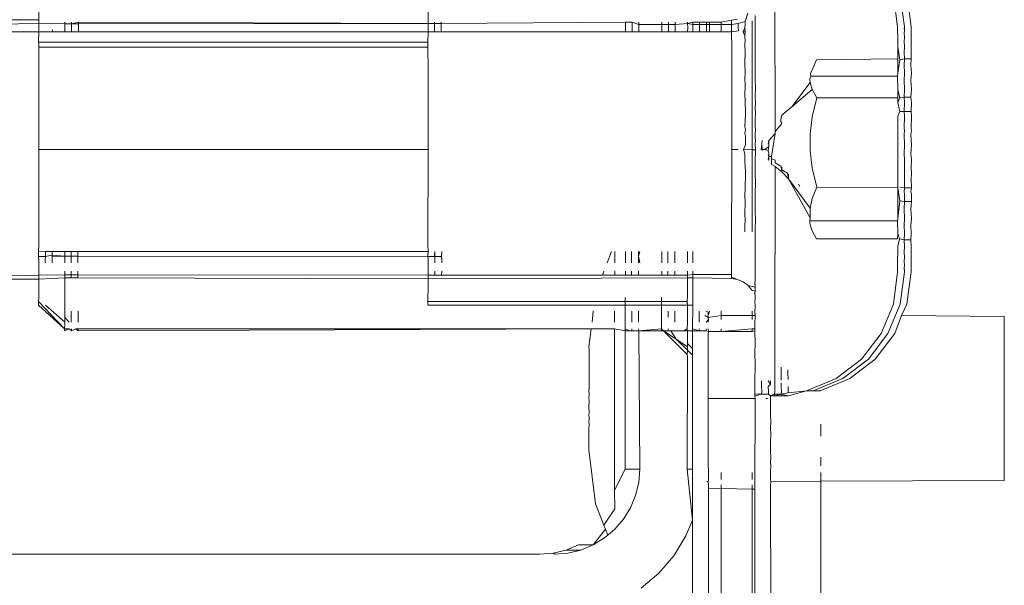
# Model space of a CAD drawing. Units: inches. Extents: x 638 to 1478, y 7 to 601.
# Drawn here: x 704 to 706, y 523 to 524 of the extents above; entities that cross this region are included whole.
import ezdxf

# ---------------------------------------------------------------- set-up
doc = ezdxf.new("R2010")
doc.units = ezdxf.units.IN
doc.header["$MEASUREMENT"] = 0
doc.layers.add('01 TFD DETAILS', color=7, linetype='Continuous', lineweight=5)

msp = doc.modelspace()

# ---------------------------------------------------------------- linework, layer by layer
at = {"layer": '01 TFD DETAILS'}
for p, q in [((705.4943, 524.0492), (705.4947, 523.7272)), ((705.7374, 523.9347), (705.729, 523.9984)), ((705.7509, 523.9347), (705.7425, 523.9984)), ((705.7643, 523.9347), (705.7559, 523.9984)), ((704.036, 523.9667), (704.0361, 523.9487)), ((704.8072, 523.9414), (704.8071, 523.9667)), ((704.0361, 523.9487), (703.8734, 523.9487)), ((704.0361, 523.9414), (704.0361, 523.9487)), ((705.3877, 523.9441), (705.4083, 523.9479)), ((705.4203, 523.9495), (705.4083, 523.9479)), ((705.4083, 523.9479), (705.4084, 523.945)), ((705.4353, 523.945), (705.441, 523.9614)), ((705.4492, 523.9463), (705.4492, 523.691)), ((705.4551, 523.9463), (705.4551, 523.9573)), ((705.4554, 523.9432), (705.4551, 523.9463)), ((703.887, 523.939), (704.0361, 523.9414)), ((704.0361, 523.9414), (704.0361, 523.9249)), ((704.0361, 523.9414), (704.0876, 523.9404)), ((704.063, 523.9289), (704.063, 523.9249)), ((704.0876, 523.9404), (704.0876, 523.9441)), ((704.0877, 523.9249), (704.0876, 523.9404)), ((704.0876, 523.9404), (704.1011, 523.9404)), ((704.1011, 523.9404), (704.1011, 523.9441)), ((704.1011, 523.9404), (704.1146, 523.9441)), ((704.1011, 523.9249), (704.1011, 523.9404)), ((704.1011, 523.9404), (704.1146, 523.9404)), ((704.1146, 523.9404), (704.1146, 523.9441)), ((704.1146, 523.9441), (704.8072, 523.9414)), ((704.1146, 523.9404), (704.8072, 523.9414)), ((704.1146, 523.9249), (704.1146, 523.9404)), ((704.8072, 523.9414), (704.8073, 523.9249)), ((704.8072, 523.9414), (704.8199, 523.9414)), ((704.8199, 523.9414), (704.82, 523.9441)), ((704.8199, 523.9249), (704.8199, 523.9414)), ((704.8199, 523.9414), (704.8334, 523.9414)), ((704.8334, 523.9414), (704.8334, 523.9441)), ((704.8334, 523.9414), (705.1981, 523.9441)), ((704.8334, 523.9249), (704.8334, 523.9414)), ((705.1981, 523.9441), (705.2115, 523.9441)), ((705.1981, 523.9249), (705.1981, 523.9441)), ((705.2115, 523.9441), (705.225, 523.9394)), ((705.2116, 523.9249), (705.2115, 523.9441)), ((705.225, 523.9394), (705.225, 523.9441)), ((705.225, 523.9249), (705.225, 523.9394)), ((705.225, 523.9394), (705.2701, 523.9393)), ((705.2701, 523.9393), (705.2701, 523.9441)), ((705.2701, 523.9249), (705.2701, 523.9393)), ((705.2701, 523.9393), (705.2835, 523.9393)), ((705.2835, 523.9393), (705.2835, 523.9441)), ((705.2835, 523.9249), (705.2835, 523.9393)), ((705.2835, 523.9393), (705.297, 523.9393)), ((705.297, 523.9393), (705.297, 523.9441)), ((705.297, 523.9393), (705.3213, 523.9414)), ((705.297, 523.9249), (705.297, 523.9393)), ((705.3215, 523.9441), (705.3213, 523.9414)), ((705.3213, 523.9414), (705.3317, 523.9441)), ((705.3213, 523.9414), (705.3216, 523.9336)), ((705.3213, 523.9414), (705.3317, 523.9393)), ((705.3215, 523.9249), (705.3216, 523.9336)), ((705.3317, 523.9393), (705.3317, 523.9441)), ((705.3317, 523.9441), (705.3452, 523.9441)), ((705.3318, 523.9249), (705.3317, 523.9393)), ((705.3317, 523.9393), (705.3452, 523.9392)), ((705.3452, 523.9392), (705.3452, 523.9441)), ((705.3452, 523.9441), (705.3587, 523.9441)), ((705.3452, 523.9249), (705.3452, 523.9392)), ((705.3452, 523.9392), (705.3587, 523.9392)), ((705.3587, 523.9392), (705.3587, 523.9441)), ((705.3587, 523.9441), (705.3645, 523.9441)), ((705.3587, 523.9249), (705.3587, 523.9392)), ((705.3587, 523.9392), (705.3645, 523.9392)), ((705.3645, 523.9392), (705.3645, 523.9441)), ((705.3645, 523.9441), (705.3877, 523.9441)), ((705.3645, 523.9249), (705.3645, 523.9392)), ((705.3645, 523.9392), (705.3877, 523.9392)), ((705.3877, 523.9392), (705.3877, 523.9441)), ((705.3877, 523.9249), (705.3877, 523.9392)), ((705.3877, 523.9392), (705.4082, 523.9392)), ((705.4082, 523.9392), (705.4084, 523.945)), ((705.4082, 523.9392), (705.4219, 523.9415)), ((705.4086, 523.9249), (705.4082, 523.9392)), ((705.422, 523.9268), (705.4086, 523.9249)), ((705.4216, 523.9333), (705.4219, 523.9415)), ((705.422, 523.9268), (705.4216, 523.9333)), ((705.4219, 523.9415), (705.4353, 523.945)), ((705.4351, 523.9333), (705.4317, 523.9249)), ((705.4351, 523.9333), (705.4354, 523.939)), ((705.4351, 523.9333), (705.4355, 523.9249)), ((705.4354, 523.939), (705.4353, 523.945)), ((705.455, 523.9243), (705.4555, 523.9288)), ((705.4555, 523.9288), (705.4554, 523.9432)), ((705.7374, 523.9347), (705.7373, 523.932)), ((705.7373, 523.932), (705.7375, 523.9271)), ((705.7375, 523.9271), (705.7374, 523.9347)), ((705.7376, 523.9137), (705.7375, 523.9271)), ((705.7506, 523.9217), (705.751, 523.9271)), ((705.7509, 523.9347), (705.7507, 523.932)), ((705.7507, 523.932), (705.751, 523.9271)), ((705.751, 523.9271), (705.7509, 523.9347)), ((705.7641, 523.9217), (705.7644, 523.9271)), ((705.7643, 523.9347), (705.7642, 523.932)), ((705.7642, 523.932), (705.7644, 523.9271)), ((705.7644, 523.9271), (705.7643, 523.9347)), ((704.0361, 523.9249), (703.8867, 523.9249)), ((704.0357, 523.9044), (704.0361, 523.9249)), ((704.063, 523.9249), (704.0361, 523.9249)), ((704.0877, 523.9249), (704.063, 523.9249)), ((704.1011, 523.9249), (704.0877, 523.9249)), ((704.1146, 523.9249), (704.1011, 523.9249)), ((704.8073, 523.9249), (704.1146, 523.9249)), ((704.8073, 523.9249), (704.8069, 523.9044)), ((704.8199, 523.9249), (704.8073, 523.9249)), ((704.8334, 523.9249), (704.8199, 523.9249)), ((705.1981, 523.9249), (704.8334, 523.9249)), ((705.2116, 523.9249), (705.1981, 523.9249)), ((705.225, 523.9249), (705.2116, 523.9249)), ((705.2701, 523.9249), (705.225, 523.9249)), ((705.2835, 523.9249), (705.2701, 523.9249)), ((705.297, 523.9249), (705.2835, 523.9249)), ((705.3215, 523.9249), (705.297, 523.9249)), ((705.3318, 523.9249), (705.3215, 523.9249)), ((705.3452, 523.9249), (705.3318, 523.9249)), ((705.3587, 523.9249), (705.3452, 523.9249)), ((705.3645, 523.9249), (705.3587, 523.9249)), ((705.3877, 523.9249), (705.3645, 523.9249)), ((705.4086, 523.9249), (705.3877, 523.9249)), ((705.4086, 523.9249), (705.4087, 523.8924)), ((705.4355, 523.9249), (705.4317, 523.9249)), ((705.4317, 523.9249), (705.435, 523.9166)), ((705.435, 523.9166), (705.4355, 523.9249)), ((705.4355, 523.905), (705.435, 523.9166)), ((705.455, 523.9243), (705.455, 523.9138)), ((705.455, 523.9138), (705.4552, 523.9034)), ((705.7376, 523.8948), (705.7376, 523.9137)), ((705.751, 523.9137), (705.7506, 523.9217)), ((705.7506, 523.9058), (705.751, 523.9137)), ((705.764, 523.9058), (705.7645, 523.9137)), ((705.7645, 523.9137), (705.7641, 523.9217)), ((704.0358, 523.9017), (704.0357, 523.9044)), ((704.0357, 523.9044), (704.8069, 523.9044)), ((704.0358, 523.894), (704.0358, 523.9017)), ((704.0359, 523.8812), (704.0358, 523.894)), ((704.807, 523.894), (704.0358, 523.894)), ((704.8069, 523.9017), (704.8069, 523.9044)), ((704.807, 523.894), (704.8069, 523.9017)), ((704.807, 523.8812), (704.807, 523.894)), ((705.4089, 523.6918), (705.4087, 523.8924)), ((705.435, 523.9023), (705.4349, 523.8943)), ((705.4349, 523.8943), (705.4356, 523.8888)), ((705.435, 523.9023), (705.4355, 523.905)), ((705.4356, 523.8799), (705.4356, 523.8888)), ((705.4555, 523.8967), (705.4551, 523.8787)), ((705.4555, 523.8967), (705.4552, 523.9034)), ((705.7377, 523.8709), (705.7376, 523.8948)), ((705.7376, 523.8948), (705.742, 523.8692)), ((705.7505, 523.8846), (705.7511, 523.8948)), ((705.7511, 523.8948), (705.7506, 523.9058)), ((705.7646, 523.8948), (705.764, 523.9058)), ((705.764, 523.8846), (705.7646, 523.8948)), ((704.036, 523.8421), (704.0359, 523.8812)), ((704.8071, 523.8638), (704.807, 523.8812)), ((705.4356, 523.8799), (705.4349, 523.867)), ((705.4551, 523.8659), (705.4551, 523.8787)), ((705.5769, 523.8692), (705.5678, 523.8473)), ((705.7377, 523.8709), (705.5769, 523.8692)), ((705.7377, 523.8426), (705.7377, 523.8709)), ((705.742, 523.8692), (705.7377, 523.8426)), ((705.7512, 523.8709), (705.742, 523.8692)), ((705.7512, 523.8709), (705.7505, 523.8846)), ((705.7505, 523.8586), (705.7512, 523.8709)), ((705.7646, 523.8709), (705.7512, 523.8709)), ((705.7639, 523.8586), (705.7646, 523.8709)), ((705.7646, 523.8709), (705.764, 523.8846)), ((704.8071, 523.8638), (704.8073, 523.6918)), ((705.4349, 523.857), (705.4349, 523.867)), ((705.4357, 523.8502), (705.4349, 523.857)), ((705.4357, 523.8394), (705.4357, 523.8502)), ((705.4555, 523.8591), (705.4551, 523.8659)), ((705.4551, 523.839), (705.4555, 523.8512)), ((705.4553, 523.8552), (705.4555, 523.8591)), ((705.4555, 523.8512), (705.4553, 523.8552)), ((705.7512, 523.8426), (705.7505, 523.8586)), ((705.7647, 523.8426), (705.7639, 523.8586)), ((704.036, 523.8421), (704.0361, 523.6918)), ((705.4357, 523.8394), (705.4348, 523.8355)), ((705.4348, 523.8355), (705.4357, 523.8166)), ((705.4556, 523.8061), (705.4551, 523.839)), ((705.5633, 523.8316), (705.5656, 523.8369)), ((705.5639, 523.8246), (705.5633, 523.8316)), ((705.5678, 523.8473), (705.5649, 523.8425)), ((705.5656, 523.8369), (705.5649, 523.8425)), ((705.7372, 523.8369), (705.5656, 523.8369)), ((705.7372, 523.8369), (705.7377, 523.8426)), ((705.7378, 523.8106), (705.7372, 523.8369)), ((705.7504, 523.8286), (705.7512, 523.8426)), ((705.7639, 523.8286), (705.7647, 523.8426)), ((705.4348, 523.8003), (705.4357, 523.8166)), ((705.528, 523.7762), (705.5639, 523.8246)), ((705.528, 523.7762), (705.5681, 523.8102)), ((705.5681, 523.8102), (705.5639, 523.8246)), ((705.5773, 523.7941), (705.5681, 523.8102)), ((705.7377, 523.7941), (705.7378, 523.8106)), ((705.7419, 523.7941), (705.7378, 523.8106)), ((705.7512, 523.8106), (705.7504, 523.8286)), ((705.7504, 523.7951), (705.7512, 523.8106)), ((705.7638, 523.7951), (705.7647, 523.8106)), ((705.7647, 523.8106), (705.7639, 523.8286)), ((705.4357, 523.7893), (705.4348, 523.8003)), ((705.4552, 523.7957), (705.4553, 523.803)), ((705.4556, 523.7853), (705.4552, 523.7957)), ((705.4553, 523.803), (705.4556, 523.8061)), ((705.5682, 523.7561), (705.5773, 523.7941)), ((705.7377, 523.7941), (705.5773, 523.7941)), ((705.7378, 523.7846), (705.7377, 523.7941)), ((705.7378, 523.7846), (705.7419, 523.7941)), ((705.7504, 523.7951), (705.7419, 523.7941)), ((705.7513, 523.7846), (705.7504, 523.7951)), ((705.7638, 523.7951), (705.7504, 523.7951)), ((705.7647, 523.7846), (705.7638, 523.7951)), ((705.4358, 523.7607), (705.4357, 523.7893)), ((705.4552, 523.773), (705.4556, 523.7853)), ((705.4556, 523.7656), (705.4552, 523.773)), ((705.5081, 523.7594), (705.528, 523.7762)), ((705.7419, 523.767), (705.7378, 523.7846)), ((705.7505, 523.767), (705.7513, 523.7846)), ((705.764, 523.767), (705.7647, 523.7846)), ((705.4347, 523.7363), (705.4358, 523.7607)), ((705.4553, 523.7481), (705.4556, 523.7656)), ((705.5062, 523.7511), (705.5081, 523.7594)), ((705.5062, 523.7511), (705.5062, 523.7471)), ((705.564, 523.7219), (705.5682, 523.7561)), ((705.7378, 523.7574), (705.7419, 523.767)), ((705.7378, 523.7574), (705.7378, 523.6153)), ((705.7419, 523.767), (705.7505, 523.767)), ((705.7513, 523.7574), (705.7505, 523.767)), ((705.7505, 523.767), (705.764, 523.767)), ((705.7506, 523.7331), (705.7513, 523.7574)), ((705.7648, 523.7574), (705.764, 523.767)), ((705.7641, 523.7331), (705.7648, 523.7574)), ((705.4358, 523.7311), (705.4347, 523.7363)), ((705.4552, 523.7381), (705.4553, 523.7481)), ((705.4556, 523.7312), (705.4552, 523.7381)), ((705.4947, 523.7272), (705.5062, 523.7405)), ((705.5062, 523.7471), (705.5081, 523.7434)), ((705.5062, 523.7405), (705.5081, 523.7434)), ((705.7513, 523.7292), (705.7506, 523.7331)), ((705.7648, 523.7292), (705.7641, 523.7331)), ((705.4358, 523.7311), (705.4347, 523.723)), ((705.4358, 523.7178), (705.4347, 523.723)), ((705.4358, 523.7009), (705.4358, 523.7178)), ((705.4552, 523.7225), (705.4556, 523.7312)), ((705.4552, 523.7148), (705.4552, 523.7225)), ((705.4556, 523.7091), (705.4552, 523.7148)), ((705.4822, 523.7091), (705.4947, 523.723)), ((705.4879, 523.6777), (705.4947, 523.723)), ((705.4947, 523.7272), (705.4947, 523.723)), ((705.564, 523.6888), (705.564, 523.7219)), ((705.7503, 523.7215), (705.7513, 523.7292)), ((705.7513, 523.7005), (705.7503, 523.7215)), ((705.7638, 523.7215), (705.7648, 523.7292)), ((705.7648, 523.7005), (705.7638, 523.7215)), ((705.432, 523.6918), (705.4358, 523.7009)), ((705.4552, 523.7026), (705.4556, 523.7091)), ((705.4556, 523.6907), (705.4552, 523.7026)), ((705.4687, 523.7026), (705.4673, 523.6918)), ((705.4688, 523.7091), (705.4687, 523.7026)), ((705.4687, 523.7026), (705.469, 523.6893)), ((705.4741, 523.6918), (705.4822, 523.6978)), ((705.4808, 523.702), (705.4822, 523.7091)), ((705.4822, 523.6978), (705.4808, 523.6896)), ((705.4822, 523.7091), (705.4822, 523.6978)), ((705.7503, 523.6832), (705.7513, 523.7005)), ((705.7638, 523.6832), (705.7648, 523.7005)), ((704.0361, 523.6918), (704.0359, 523.5025)), ((704.8073, 523.6918), (704.0361, 523.6918)), ((704.8073, 523.6918), (704.807, 523.5025)), ((705.4089, 523.6918), (705.4086, 523.4813)), ((705.4208, 523.6918), (705.4089, 523.6918)), ((705.432, 523.6918), (705.4347, 523.6827)), ((705.4492, 523.691), (705.432, 523.6918)), ((705.4349, 523.675), (705.4347, 523.6827)), ((705.4347, 523.6693), (705.4349, 523.675)), ((705.4556, 523.6907), (705.4492, 523.691)), ((705.4492, 523.691), (705.4492, 523.5285)), ((705.4556, 523.6907), (705.4552, 523.6669)), ((705.4741, 523.6918), (705.4673, 523.6918)), ((705.4808, 523.6896), (705.4741, 523.6918)), ((705.4822, 523.6838), (705.4808, 523.6896)), ((705.4808, 523.672), (705.4824, 523.6777)), ((705.4824, 523.6777), (705.4809, 523.6807)), ((705.4822, 523.6838), (705.4824, 523.6777)), ((705.4825, 523.6695), (705.4824, 523.6777)), ((705.4879, 523.6777), (705.4824, 523.6777)), ((705.4879, 523.6777), (705.4879, 523.674)), ((705.4947, 523.6707), (705.4879, 523.674)), ((705.4879, 523.6616), (705.4879, 523.674)), ((705.5682, 523.6546), (705.564, 523.6888)), ((705.7513, 523.6717), (705.7503, 523.6832)), ((705.7648, 523.6717), (705.7638, 523.6832)), ((705.4358, 523.6473), (705.4347, 523.6693)), ((705.4552, 523.6669), (705.4553, 523.6555)), ((705.4553, 523.6555), (705.4552, 523.6372)), ((705.4947, 523.6582), (705.4879, 523.6616)), ((705.4947, 523.6582), (705.4943, 523.3071)), ((705.4947, 523.6707), (705.4947, 523.6651)), ((705.5062, 523.6588), (705.4947, 523.6651)), ((705.5081, 523.6476), (705.4947, 523.6582)), ((705.5081, 523.6516), (705.5062, 523.6588)), ((705.5081, 523.6568), (705.5081, 523.6516)), ((705.5773, 523.6167), (705.5682, 523.6546)), ((705.751, 523.6568), (705.7513, 523.6717)), ((705.7513, 523.6432), (705.751, 523.6568)), ((705.7644, 523.6568), (705.7648, 523.6717)), ((705.7648, 523.6432), (705.7644, 523.6568)), ((705.4357, 523.6115), (705.4358, 523.6473)), ((705.4556, 523.6326), (705.4552, 523.6372)), ((705.5081, 523.6516), (705.5081, 523.6476)), ((705.5196, 523.6449), (705.5081, 523.6516)), ((705.5215, 523.6334), (705.5081, 523.6476)), ((705.5215, 523.6334), (705.5196, 523.6449)), ((705.5216, 523.6429), (705.5215, 523.6334)), ((705.7511, 523.6344), (705.7513, 523.6432)), ((705.7513, 523.6153), (705.7511, 523.6344)), ((705.7645, 523.6344), (705.7648, 523.6432)), ((705.7647, 523.6153), (705.7645, 523.6344)), ((705.4556, 523.6326), (705.4552, 523.597)), ((705.5639, 523.5751), (705.5215, 523.6334)), ((705.5639, 523.556), (705.5215, 523.6334)), ((705.5437, 523.6182), (705.5412, 523.6226)), ((705.5682, 523.5948), (705.5773, 523.6167)), ((705.5773, 523.6167), (705.7378, 523.6153)), ((705.7419, 523.5896), (705.7378, 523.6153)), ((705.7378, 523.6153), (705.7378, 523.5551)), ((705.7419, 523.6167), (705.7513, 523.6153)), ((705.7504, 523.608), (705.7513, 523.6153)), ((705.7513, 523.6153), (705.7647, 523.6153)), ((705.7638, 523.608), (705.7647, 523.6153)), ((705.4348, 523.6038), (705.4357, 523.6115)), ((705.4357, 523.5833), (705.4348, 523.6038)), ((705.4552, 523.597), (705.4553, 523.5806)), ((705.7512, 523.604), (705.7504, 523.608)), ((705.7513, 523.5885), (705.7512, 523.604)), ((705.7647, 523.604), (705.7638, 523.608)), ((705.7647, 523.5885), (705.7647, 523.604)), ((705.4348, 523.5671), (705.4357, 523.5833)), ((705.4553, 523.5806), (705.4552, 523.5638)), ((705.5639, 523.5751), (705.5682, 523.5948)), ((705.7378, 523.5551), (705.7419, 523.5896)), ((705.7419, 523.5896), (705.7513, 523.5885)), ((705.7513, 523.5885), (705.7504, 523.5731)), ((705.7513, 523.5885), (705.7647, 523.5885)), ((705.7647, 523.5885), (705.7638, 523.5731)), ((705.4357, 523.5482), (705.4348, 523.5671)), ((705.4556, 523.5575), (705.4552, 523.5638)), ((705.4556, 523.5575), (705.4552, 523.5285)), ((705.5636, 523.5504), (705.5639, 523.556)), ((705.5639, 523.556), (705.5639, 523.5751)), ((705.7504, 523.5731), (705.7512, 523.5551)), ((705.7638, 523.5731), (705.7647, 523.5551)), ((705.4348, 523.5443), (705.4357, 523.5482)), ((705.4348, 523.5443), (705.4349, 523.5285)), ((705.5636, 523.5504), (705.5636, 523.545)), ((705.5636, 523.5504), (705.7372, 523.5504)), ((705.5636, 523.545), (705.5679, 523.5305)), ((705.7372, 523.5504), (705.7378, 523.5551)), ((705.7377, 523.525), (705.7372, 523.5504)), ((705.7512, 523.5551), (705.7504, 523.5411)), ((705.7504, 523.5411), (705.7512, 523.525)), ((705.7647, 523.5551), (705.7639, 523.5411)), ((705.7639, 523.5411), (705.7646, 523.525)), ((705.4552, 523.5285), (705.4551, 523.5224)), ((705.4552, 523.518), (705.4551, 523.5224)), ((705.4552, 523.5105), (705.4552, 523.518)), ((705.5679, 523.5305), (705.577, 523.5144)), ((705.7377, 523.525), (705.7374, 523.5144)), ((705.7415, 523.5144), (705.7377, 523.525)), ((705.7512, 523.525), (705.7505, 523.5128)), ((705.7646, 523.525), (705.7639, 523.5128)), ((704.0356, 523.4888), (704.0359, 523.5025)), ((704.8073, 523.4894), (704.807, 523.5025)), ((705.4552, 523.5015), (705.4552, 523.5105)), ((705.4552, 523.4974), (705.4552, 523.5015)), ((705.577, 523.5144), (705.7374, 523.5144)), ((705.7377, 523.4991), (705.7375, 523.4619)), ((705.7377, 523.4991), (705.7415, 523.5144)), ((705.7415, 523.5144), (705.7505, 523.5128)), ((705.7505, 523.5128), (705.7511, 523.4991)), ((705.7505, 523.5128), (705.7639, 523.5128)), ((705.7511, 523.4991), (705.7505, 523.4889)), ((705.7639, 523.5128), (705.7646, 523.4991)), ((705.7646, 523.4991), (705.764, 523.4889)), ((704.0356, 523.4888), (704.049, 523.4894)), ((704.0356, 523.4888), (704.0356, 523.4819)), ((704.0356, 523.4819), (704.0357, 523.4793)), ((704.0357, 523.4793), (704.0362, 523.4737)), ((704.0357, 523.4793), (704.0492, 523.4793)), ((704.0487, 523.4737), (704.0492, 523.4793)), ((704.049, 523.4894), (704.0491, 523.4819)), ((704.049, 523.4894), (704.0625, 523.4894)), ((704.0491, 523.4819), (704.0492, 523.4793)), ((704.0492, 523.4793), (704.0626, 523.4819)), ((704.0622, 523.4737), (704.0626, 523.4819)), ((704.0625, 523.4894), (704.0626, 523.4819)), ((704.0625, 523.4894), (704.0877, 523.4894)), ((704.0626, 523.4819), (704.0626, 523.4793)), ((704.0626, 523.4819), (704.0877, 523.4803)), ((704.0626, 523.4793), (704.0877, 523.4803)), ((704.0877, 523.4803), (704.0877, 523.4894)), ((704.0877, 523.4894), (704.1, 523.4894)), ((704.0877, 523.4671), (704.0877, 523.4803)), ((704.0877, 523.4803), (704.1, 523.4803)), ((704.1, 523.4894), (704.1, 523.4803)), ((704.1, 523.4894), (704.1134, 523.4894)), ((704.1, 523.4803), (704.1, 523.4671)), ((704.1, 523.4803), (704.1135, 523.4803)), ((704.1134, 523.4894), (704.1135, 523.4803)), ((704.1134, 523.4894), (704.8073, 523.4894)), ((704.1135, 523.4803), (704.1135, 523.4671)), ((704.1135, 523.4803), (704.8069, 523.4793)), ((704.8073, 523.4894), (704.8068, 523.4819)), ((704.8068, 523.4819), (704.8069, 523.4793)), ((704.8073, 523.4894), (704.8069, 523.4793)), ((704.8069, 523.4793), (704.8073, 523.4737)), ((704.8069, 523.4793), (704.8203, 523.4793)), ((704.8208, 523.4894), (704.8202, 523.4819)), ((704.8202, 523.4819), (704.8203, 523.4793)), ((704.8208, 523.4894), (704.8203, 523.4793)), ((704.8203, 523.4793), (704.8207, 523.4737)), ((704.8203, 523.4793), (704.8338, 523.4793)), ((704.8342, 523.4894), (704.8337, 523.4819)), ((704.8337, 523.4819), (704.8338, 523.4793)), ((704.8338, 523.4793), (704.8342, 523.4737)), ((705.1707, 523.4894), (705.1622, 523.4671)), ((705.1771, 523.4728), (705.1772, 523.4894)), ((705.1981, 523.4671), (705.1982, 523.4894)), ((705.2104, 523.4894), (705.2105, 523.4671)), ((705.2239, 523.4894), (705.2239, 523.4803)), ((705.2239, 523.4803), (705.2266, 523.4894)), ((705.2239, 523.4803), (705.2239, 523.4671)), ((705.2266, 523.4671), (705.2239, 523.4803)), ((705.2701, 523.4671), (705.2701, 523.4894)), ((705.2824, 523.4894), (705.2824, 523.4671)), ((705.2959, 523.4894), (705.2959, 523.4671)), ((705.3215, 523.4803), (705.3214, 523.4737)), ((705.3215, 523.4894), (705.3215, 523.4803)), ((705.3318, 523.4671), (705.3318, 523.4894)), ((705.4086, 523.4813), (705.4085, 523.4503)), ((705.4552, 523.4803), (705.4551, 523.4435)), ((705.4552, 523.4928), (705.4552, 523.4974)), ((705.4555, 523.4857), (705.4552, 523.4928)), ((705.4552, 523.4803), (705.4555, 523.4857)), ((705.7505, 523.4889), (705.7511, 523.4779)), ((705.764, 523.4889), (705.7645, 523.4779)), ((704.0361, 523.4423), (704.0362, 523.4737)), ((704.0487, 523.4671), (704.0487, 523.4737)), ((704.0622, 523.4671), (704.0622, 523.4737)), ((704.8072, 523.4423), (704.8073, 523.4737)), ((704.8207, 523.4737), (704.8207, 523.4671)), ((704.8342, 523.4737), (704.8342, 523.4671)), ((705.1771, 523.4671), (705.1771, 523.4728)), ((705.3214, 523.4737), (705.3215, 523.4671)), ((705.7372, 523.4554), (705.7375, 523.4619)), ((705.7511, 523.4779), (705.7506, 523.47)), ((705.7506, 523.47), (705.751, 523.4619)), ((705.751, 523.4619), (705.7507, 523.4566)), ((705.7645, 523.4779), (705.7641, 523.47)), ((705.7641, 523.47), (705.7644, 523.4619)), ((705.7644, 523.4619), (705.7641, 523.4566)), ((704.0361, 523.4423), (703.887, 523.4395)), ((704.0876, 523.4431), (704.0361, 523.4423)), ((704.0361, 523.4423), (704.0361, 523.4349)), ((704.0876, 523.4431), (704.0877, 523.4503)), ((704.0876, 523.4374), (704.0876, 523.4431)), ((704.1001, 523.4431), (704.0876, 523.4431)), ((704.1, 523.4503), (704.1001, 523.4431)), ((704.1001, 523.4431), (704.1001, 523.4374)), ((704.1135, 523.4431), (704.1001, 523.4431)), ((704.1135, 523.4503), (704.1135, 523.4431)), ((704.1135, 523.4431), (704.1135, 523.4374)), ((704.8072, 523.4423), (704.1135, 523.4431)), ((704.8072, 523.4423), (704.8072, 523.4355)), ((704.8207, 523.4423), (704.8072, 523.4423)), ((704.8207, 523.4503), (704.8207, 523.4423)), ((704.8341, 523.4423), (704.8207, 523.4423)), ((704.8342, 523.4503), (704.8341, 523.4423)), ((705.1526, 523.4423), (704.8341, 523.4423)), ((705.1557, 523.4503), (705.1526, 523.4423)), ((705.177, 523.4423), (705.1526, 523.4423)), ((705.177, 523.4423), (705.177, 523.4503)), ((705.1981, 523.4423), (705.177, 523.4423)), ((705.1981, 523.4423), (705.1981, 523.4503)), ((705.2105, 523.4423), (705.1981, 523.4423)), ((705.2105, 523.4503), (705.2105, 523.4423)), ((705.224, 523.4423), (705.2105, 523.4423)), ((705.2239, 523.4503), (705.224, 523.4423)), ((705.2701, 523.4423), (705.224, 523.4423)), ((705.2701, 523.4423), (705.2701, 523.4503)), ((705.2825, 523.4423), (705.2701, 523.4423)), ((705.2825, 523.4503), (705.2825, 523.4423)), ((705.2959, 523.4423), (705.2825, 523.4423)), ((705.2959, 523.4503), (705.2959, 523.4423)), ((705.3213, 523.4423), (705.2959, 523.4423)), ((705.3215, 523.4503), (705.3213, 523.4423)), ((705.3317, 523.444), (705.3213, 523.4423)), ((705.3213, 523.4423), (705.3215, 523.4374)), ((705.3317, 523.444), (705.3318, 523.4503)), ((705.4082, 523.4441), (705.3317, 523.444)), ((705.3317, 523.4374), (705.3317, 523.444)), ((705.4082, 523.4441), (705.4085, 523.4503)), ((705.4083, 523.4387), (705.4082, 523.4441)), ((705.4551, 523.4374), (705.4551, 523.4435)), ((705.7373, 523.4489), (705.7291, 523.3852)), ((705.7372, 523.4554), (705.7373, 523.4489)), ((705.7375, 523.4516), (705.7372, 523.4554)), ((705.7373, 523.4489), (705.7375, 523.4516)), ((705.7508, 523.4489), (705.7426, 523.3852)), ((705.7507, 523.4566), (705.7508, 523.4489)), ((705.7509, 523.4516), (705.7507, 523.4566)), ((705.7508, 523.4489), (705.7509, 523.4516)), ((705.7642, 523.4489), (705.756, 523.3852)), ((705.7641, 523.4566), (705.7642, 523.4489)), ((705.7644, 523.4516), (705.7641, 523.4566)), ((705.7642, 523.4489), (705.7644, 523.4516)), ((703.8869, 523.4349), (704.0361, 523.4349)), ((704.0361, 523.4349), (704.036, 523.417)), ((704.0361, 523.4349), (704.0876, 523.4374)), ((704.0874, 523.3712), (704.0876, 523.4374)), ((704.0876, 523.4374), (704.1001, 523.4374)), ((704.1001, 523.4374), (704.1135, 523.4374)), ((704.1135, 523.4374), (704.8072, 523.4355)), ((704.8072, 523.4355), (704.8071, 523.417)), ((704.8072, 523.4355), (705.3215, 523.4374)), ((705.3215, 523.4374), (705.3212, 523.417)), ((705.3215, 523.4374), (705.3317, 523.4374)), ((705.3317, 523.4374), (705.3316, 523.3834)), ((705.3317, 523.4374), (705.4084, 523.4358)), ((705.4084, 523.4358), (705.4083, 523.4387)), ((705.4204, 523.4342), (705.4083, 523.4387)), ((705.4204, 523.4342), (705.4084, 523.4358)), ((705.4315, 523.4296), (705.4204, 523.4342)), ((705.4411, 523.4223), (705.4315, 523.4296)), ((705.4485, 523.4127), (705.4411, 523.4223)), ((705.4554, 523.4189), (705.4411, 523.4223)), ((705.4551, 523.4304), (705.4549, 523.4266)), ((705.4549, 523.4266), (705.4554, 523.4189)), ((705.4551, 523.4226), (705.4549, 523.4266)), ((705.4551, 523.4304), (705.4551, 523.4374)), ((705.4554, 523.4189), (705.4551, 523.4226)), ((704.036, 523.417), (704.0359, 523.3985)), ((704.8071, 523.417), (704.807, 523.3985)), ((705.3214, 523.4007), (705.3208, 523.3904)), ((705.3212, 523.417), (705.3214, 523.4007)), ((705.455, 523.411), (705.4485, 523.4127)), ((705.4548, 523.4069), (705.4551, 523.4138)), ((705.4548, 523.4069), (705.455, 523.411)), ((705.455, 523.4007), (705.4548, 523.4069)), ((705.455, 523.411), (705.4551, 523.4138)), ((705.455, 523.3951), (705.455, 523.4007)), ((705.4551, 523.4138), (705.4554, 523.4189)), ((704.0359, 523.3985), (704.0356, 523.3904)), ((704.0356, 523.3872), (704.0356, 523.3904)), ((704.087, 523.3364), (704.0356, 523.3904)), ((704.0357, 523.3834), (704.0356, 523.3872)), ((704.087, 523.3364), (704.0357, 523.3834)), ((704.0873, 523.3496), (704.0492, 523.3834)), ((704.807, 523.3985), (704.8067, 523.3904)), ((704.8069, 523.3872), (704.8067, 523.3904)), ((704.8067, 523.3904), (705.198, 523.3904)), ((704.8069, 523.3872), (704.8069, 523.3834)), ((704.8069, 523.3834), (705.1979, 523.3834)), ((705.1979, 523.3834), (705.198, 523.3904)), ((705.1979, 523.3712), (705.1979, 523.3834)), ((705.1979, 523.3834), (705.2699, 523.3834)), ((705.198, 523.3904), (705.198, 523.3985)), ((705.198, 523.3904), (705.2699, 523.3904)), ((705.2699, 523.3904), (705.27, 523.3985)), ((705.2699, 523.3904), (705.3208, 523.3904)), ((705.2699, 523.3834), (705.2699, 523.3904)), ((705.2699, 523.3834), (705.3213, 523.3834)), ((705.2699, 523.3712), (705.2699, 523.3834)), ((705.3208, 523.3872), (705.3208, 523.3904)), ((705.3208, 523.3904), (705.3213, 523.3834)), ((705.3213, 523.3834), (705.3208, 523.3872)), ((705.3213, 523.3834), (705.3316, 523.3834)), ((705.3213, 523.3834), (705.3213, 523.3712)), ((705.3316, 523.3712), (705.3316, 523.3834)), ((705.455, 523.3951), (705.4547, 523.3897)), ((705.455, 523.3817), (705.4547, 523.3897)), ((705.4549, 523.3712), (705.455, 523.3817)), ((705.7291, 523.3852), (705.7048, 523.3267)), ((705.7426, 523.3852), (705.7182, 523.3267)), ((705.756, 523.3852), (705.745, 523.3628)), ((704.0874, 523.3586), (704.0874, 523.3712)), ((704.1003, 523.3712), (704.1004, 523.3496)), ((704.1137, 523.3712), (704.1138, 523.3496)), ((705.1346, 523.3712), (705.132, 523.3496)), ((705.1769, 523.3496), (705.1769, 523.3712)), ((705.1978, 523.3496), (705.1979, 523.3712)), ((705.2107, 523.3712), (705.2108, 523.3496)), ((705.2242, 523.3712), (705.2243, 523.3496)), ((705.2698, 523.3496), (705.2699, 523.3712)), ((705.2827, 523.3712), (705.2827, 523.3597)), ((705.2961, 523.3712), (705.2962, 523.3496)), ((705.3213, 523.3712), (705.3214, 523.3591)), ((705.3314, 523.3496), (705.3316, 523.3712)), ((705.3444, 523.3712), (705.3445, 523.3496)), ((705.3556, 523.3628), (705.3623, 523.3586)), ((705.3578, 523.3712), (705.3624, 523.3694)), ((705.3623, 523.3628), (705.3645, 523.3712)), ((705.3624, 523.3694), (705.3623, 523.3628)), ((705.3623, 523.3628), (705.3623, 523.3586)), ((705.3623, 523.3586), (705.3877, 523.3628)), ((705.3877, 523.3628), (705.3877, 523.3712)), ((705.3877, 523.3547), (705.3877, 523.3628)), ((705.3877, 523.3628), (705.4492, 523.3628)), ((705.4492, 523.3712), (705.4492, 523.3628)), ((705.4492, 523.3628), (705.4492, 523.3547)), ((705.4492, 523.3628), (705.4553, 523.3628)), ((705.4553, 523.3628), (705.4549, 523.3712)), ((705.4553, 523.3589), (705.4553, 523.3628)), ((705.745, 523.3628), (705.7317, 523.3267)), ((705.745, 523.3628), (705.9485, 523.3607)), ((704.087, 523.3364), (704.0873, 523.3452)), ((704.0873, 523.3496), (704.0874, 523.3586)), ((704.0873, 523.3452), (704.0873, 523.3496)), ((704.0964, 523.3496), (704.0874, 523.3586)), ((705.1974, 523.3364), (705.1978, 523.3496)), ((705.2694, 523.3364), (705.2698, 523.3496)), ((705.3212, 523.3496), (705.3208, 523.3364)), ((705.3214, 523.3591), (705.3212, 523.3496)), ((705.3311, 523.3364), (705.3314, 523.3496)), ((705.3626, 523.3547), (705.3579, 523.3496)), ((705.3626, 523.3547), (705.3623, 523.3586)), ((705.3626, 523.3547), (705.3623, 523.3496)), ((705.4547, 523.3394), (705.4548, 523.3496)), ((705.4553, 523.3589), (705.4548, 523.3496)), ((705.9483, 523.3312), (705.9484, 523.3447)), ((705.9484, 523.3547), (705.9485, 523.3607)), ((705.9484, 523.3447), (705.9484, 523.3547)), ((704.087, 523.3364), (704.0871, 523.332)), ((704.0961, 523.3364), (704.087, 523.3364)), ((704.0961, 523.3364), (704.0871, 523.332)), ((704.1006, 523.332), (704.0961, 523.3364)), ((704.1005, 523.3364), (704.1006, 523.332)), ((704.1096, 523.3364), (704.1006, 523.332)), ((704.114, 523.332), (704.1096, 523.3364)), ((704.1139, 523.3364), (704.1096, 523.3364)), ((704.1139, 523.3364), (704.114, 523.332)), ((705.1303, 523.3364), (704.1139, 523.3364)), ((705.1303, 523.3364), (704.114, 523.332)), ((705.1303, 523.3364), (705.126, 523.2999)), ((705.1768, 523.3364), (705.1303, 523.3364)), ((705.1976, 523.332), (705.1768, 523.3364)), ((705.1768, 523.3364), (705.1769, 523.0165)), ((705.1974, 523.3364), (705.1976, 523.332)), ((705.1974, 523.3364), (705.2063, 523.332)), ((705.1974, 523.0585), (705.1976, 523.332)), ((705.1976, 523.332), (705.2063, 523.332)), ((705.211, 523.332), (705.2063, 523.332)), ((705.2109, 523.3364), (705.211, 523.332)), ((705.211, 523.332), (705.2245, 523.332)), ((705.2244, 523.3364), (705.2245, 523.332)), ((705.2694, 523.3364), (705.2245, 523.332)), ((705.2245, 523.332), (705.2695, 523.332)), ((705.2266, 523.0585), (705.2245, 523.332)), ((705.2694, 523.3364), (705.2695, 523.332)), ((705.2694, 523.3364), (705.2739, 523.332)), ((705.2739, 523.332), (705.2695, 523.332)), ((705.283, 523.332), (705.2739, 523.332)), ((705.3208, 523.2854), (705.2739, 523.332)), ((705.2739, 523.332), (705.2989, 523.3161)), ((705.2829, 523.3364), (705.283, 523.332)), ((705.283, 523.332), (705.2883, 523.332)), ((705.2883, 523.332), (705.3139, 523.332)), ((705.2989, 523.3161), (705.2883, 523.332)), ((705.3139, 523.332), (705.3208, 523.3364)), ((705.3139, 523.332), (705.3209, 523.332)), ((705.3209, 523.332), (705.3208, 523.3364)), ((705.3209, 523.332), (705.3312, 523.332)), ((705.3213, 523.3254), (705.3209, 523.332)), ((705.3212, 523.3072), (705.3213, 523.3254)), ((705.3311, 523.3364), (705.3312, 523.332)), ((705.3311, 523.3364), (705.3447, 523.332)), ((705.3311, 523.2973), (705.3312, 523.332)), ((705.3312, 523.332), (705.3447, 523.332)), ((705.3446, 523.3364), (705.3447, 523.332)), ((705.3447, 523.332), (705.3581, 523.332)), ((705.358, 523.3364), (705.3581, 523.332)), ((705.3581, 523.332), (705.3627, 523.3312)), ((705.3622, 523.3255), (705.3621, 523.1983)), ((705.3627, 523.3312), (705.3622, 523.3364)), ((705.3627, 523.3312), (705.3622, 523.3255)), ((705.3627, 523.3312), (705.3877, 523.3312)), ((705.3877, 523.3312), (705.3877, 523.3364)), ((705.3877, 523.3312), (705.4492, 523.3364)), ((705.3877, 523.3312), (705.4492, 523.3312)), ((705.4492, 523.3364), (705.4492, 523.3312)), ((705.4492, 523.3364), (705.4547, 523.3364)), ((705.4492, 523.3312), (705.4545, 523.332)), ((705.4545, 523.332), (705.4547, 523.3364)), ((705.4552, 523.3071), (705.4545, 523.332)), ((705.4547, 523.3364), (705.4547, 523.3394)), ((705.7048, 523.3267), (705.6661, 523.2764)), ((705.7182, 523.3267), (705.6795, 523.2764)), ((705.7317, 523.3267), (705.693, 523.2764)), ((705.9483, 523.3312), (705.9488, 523.3149)), ((705.2989, 523.3161), (705.3212, 523.3007)), ((705.321, 523.2939), (705.2989, 523.3161)), ((705.3311, 523.2973), (705.3212, 523.3072)), ((705.3212, 523.3007), (705.3212, 523.3072)), ((705.4547, 523.2895), (705.4552, 523.3071)), ((705.494, 523.233), (705.4943, 523.3071)), ((705.9488, 523.1239), (705.9488, 523.3149)), ((705.126, 523.2999), (705.1261, 523.2962)), ((705.1261, 523.2962), (705.1261, 523.29)), ((705.1261, 523.29), (705.1261, 523.2816)), ((705.3208, 523.2854), (705.321, 523.2939)), ((705.3208, 523.2854), (705.3209, 523.2806)), ((705.321, 523.2939), (705.3212, 523.3007)), ((705.3311, 523.2839), (705.321, 523.2939)), ((705.3311, 523.2839), (705.3311, 523.2973)), ((705.3311, 523.0585), (705.3311, 523.2839)), ((705.4551, 523.2648), (705.4547, 523.2895)), ((705.1261, 523.2816), (705.1262, 523.2186)), ((705.3209, 523.2806), (705.3208, 523.0585)), ((705.4549, 523.233), (705.4551, 523.2648)), ((705.6661, 523.2764), (705.6156, 523.2378)), ((705.6795, 523.2764), (705.6291, 523.2378)), ((705.693, 523.2764), (705.6425, 523.2378)), ((705.5067, 523.2491), (705.5067, 523.26)), ((705.5068, 523.2346), (705.5067, 523.2491)), ((705.5202, 523.2491), (705.5202, 523.2549)), ((705.5203, 523.2362), (705.5202, 523.2491)), ((705.4548, 523.2125), (705.4549, 523.233)), ((705.4677, 523.233), (705.4678, 523.2223)), ((705.4812, 523.233), (705.4855, 523.2265)), ((705.4855, 523.2265), (705.4813, 523.2223)), ((705.4855, 523.2265), (705.4855, 523.233)), ((705.494, 523.233), (705.4939, 523.2125)), ((705.5069, 523.2223), (705.5068, 523.229)), ((705.6156, 523.2378), (705.5568, 523.2136)), ((705.6291, 523.2378), (705.5703, 523.2136)), ((705.6425, 523.2378), (705.5838, 523.2136)), ((705.1258, 523.2142), (705.1262, 523.2186)), ((705.1262, 523.2066), (705.1258, 523.2142)), ((705.1258, 523.1981), (705.1262, 523.2066)), ((705.4545, 523.2072), (705.4548, 523.2125)), ((705.4547, 523.2038), (705.4545, 523.2072)), ((705.4679, 523.2071), (705.4545, 523.2072)), ((705.4547, 523.2038), (705.4679, 523.2071)), ((705.4678, 523.2223), (705.4683, 523.2125)), ((705.4679, 523.2071), (705.4683, 523.2125)), ((705.4679, 523.2071), (705.4814, 523.2071)), ((705.4813, 523.2223), (705.4817, 523.2125)), ((705.4814, 523.2071), (705.4817, 523.2125)), ((705.4855, 523.2038), (705.4814, 523.2071)), ((705.4936, 523.2071), (705.4855, 523.2038)), ((705.4939, 523.2125), (705.4936, 523.2071)), ((705.4937, 523.2038), (705.4936, 523.2071)), ((705.507, 523.2071), (705.4936, 523.2071)), ((705.507, 523.2071), (705.4937, 523.2038)), ((705.5073, 523.2125), (705.5069, 523.2223)), ((705.5073, 523.2125), (705.507, 523.2071)), ((705.5205, 523.2096), (705.507, 523.2071)), ((705.5072, 523.2038), (705.507, 523.2071)), ((705.507, 523.2071), (705.5206, 523.2038)), ((705.5203, 523.2223), (705.5208, 523.2125)), ((705.5568, 523.2136), (705.5205, 523.2096)), ((705.5208, 523.2125), (705.5205, 523.2096)), ((705.5568, 523.2136), (705.5206, 523.2038)), ((705.5703, 523.2136), (705.5568, 523.2136)), ((705.5838, 523.2136), (705.5703, 523.2136)), ((705.1262, 523.1945), (705.1258, 523.1981)), ((705.1262, 523.1945), (705.1258, 523.182)), ((705.3621, 523.1983), (705.4553, 523.1983)), ((705.3621, 523.1983), (705.3622, 523.0711)), ((705.4553, 523.1983), (705.4545, 523.0184)), ((705.4547, 523.2038), (705.4553, 523.1983)), ((705.4761, 523.1983), (705.4799, 523.1983)), ((705.4855, 523.2038), (705.4937, 523.2038)), ((705.4855, 523.1702), (705.4855, 523.2038)), ((705.4937, 523.2038), (705.5072, 523.2038)), ((705.5206, 523.2038), (705.5072, 523.2038)), ((705.1258, 523.182), (705.1262, 523.1706)), ((705.1258, 523.1663), (705.1262, 523.1706)), ((705.1262, 523.1592), (705.1258, 523.1663)), ((705.4862, 523.1471), (705.4855, 523.1702)), ((705.1258, 523.1514), (705.1262, 523.1592)), ((705.1262, 523.1483), (705.1258, 523.1514)), ((705.1262, 523.1483), (705.1258, 523.1377)), ((705.4862, 523.1471), (705.4855, 523.1427)), ((705.5855, 523.1233), (705.5855, 523.1471)), ((705.1259, 523.1066), (705.1258, 523.1377)), ((705.4855, 523.1427), (705.4862, 523.1233)), ((705.4855, 523.1166), (705.4862, 523.1233)), ((705.4856, 523.0925), (705.4855, 523.1166)), ((705.9487, 523.0654), (705.9488, 523.1239)), ((705.1259, 523.1004), (705.1259, 523.1066)), ((705.126, 523.0967), (705.1259, 523.1004)), ((705.1391, 522.9898), (705.126, 523.0967)), ((705.4861, 523.0817), (705.4856, 523.0925)), ((705.3622, 523.0711), (705.3627, 523.0516)), ((705.4861, 523.0817), (705.4856, 523.0711)), ((705.4856, 523.0711), (705.4861, 523.065)), ((705.5855, 523.065), (705.5855, 523.0817)), ((705.1769, 523.0165), (705.1974, 523.0585)), ((705.2266, 523.0585), (705.1974, 523.0585)), ((705.2245, 523.0321), (705.2266, 523.0585)), ((705.3311, 523.0585), (705.3208, 523.0585)), ((705.3208, 523.0585), (705.3311, 522.9573)), ((705.3311, 522.9573), (705.3311, 523.0585)), ((705.3626, 523.038), (705.3627, 523.0516)), ((705.3877, 523.038), (705.3877, 523.0516)), ((705.4492, 523.0516), (705.4492, 523.038)), ((705.4856, 523.0527), (705.4861, 523.065)), ((705.4856, 523.0527), (705.4857, 523.038)), ((705.5855, 523.0342), (705.5855, 523.0516)), ((705.9487, 523.0519), (705.9486, 523.042)), ((705.9487, 523.0654), (705.9487, 523.0519)), ((705.2183, 523.0064), (705.2245, 523.0321)), ((705.3597, 523.0338), (705.3623, 523.0338)), ((705.3626, 523.038), (705.3623, 523.0338)), ((705.3623, 523.0338), (705.3626, 523.0272)), ((705.486, 523.0338), (705.4857, 523.038)), ((705.486, 523.0338), (705.4857, 523.0272)), ((705.486, 523.0338), (705.5855, 523.0342)), ((705.5855, 523.0342), (705.9486, 523.0359)), ((705.5855, 520.9198), (705.5855, 523.0342)), ((705.9486, 523.042), (705.9486, 523.0359)), ((705.177, 522.9797), (705.1769, 523.0165)), ((705.3625, 523.0206), (705.3626, 523.0272)), ((705.3625, 523.0206), (705.3646, 521.1876)), ((705.3877, 523.02), (705.3625, 523.0206)), ((705.3877, 523.02), (705.3877, 523.0272)), ((705.3892, 520.9198), (705.3877, 523.02)), ((705.4492, 523.0185), (705.3877, 523.02)), ((705.4492, 523.0272), (705.4492, 523.0185)), ((705.4545, 523.0184), (705.4492, 523.0185)), ((705.4492, 523.0185), (705.4492, 520.9198)), ((705.4545, 523.0184), (705.4545, 520.9198)), ((705.4857, 523.0272), (705.4859, 523.0206)), ((705.4859, 523.0206), (705.4879, 520.9198)), ((705.2082, 522.9819), (705.2183, 523.0064)), ((705.1552, 522.9476), (705.1391, 522.9898)), ((705.1552, 522.9476), (705.177, 522.9797)), ((705.1943, 522.9594), (705.2082, 522.9819)), ((705.1772, 522.9392), (705.1943, 522.9594)), ((705.3311, 522.9573), (705.3181, 522.9259)), ((705.3311, 520.9198), (705.3311, 522.9573)), ((705.1345, 522.9082), (705.1585, 522.9392)), ((705.1585, 522.9392), (705.1552, 522.9476)), ((705.1631, 522.9272), (705.1585, 522.9392)), ((705.1631, 522.9272), (705.1772, 522.9392)), ((705.1345, 522.9082), (705.157, 522.9221)), ((705.157, 522.9221), (705.1631, 522.9272)), ((705.3181, 522.9259), (705.2942, 522.8868)), ((705.0552, 522.8919), (705.0809, 522.8981)), ((705.0809, 522.8981), (705.1054, 522.9082)), ((705.11, 522.8981), (705.0809, 522.8981)), ((705.0843, 522.8919), (705.11, 522.8981)), ((705.1345, 522.9082), (705.1054, 522.9082)), ((705.11, 522.8981), (705.1345, 522.9082)), ((702.9802, 522.8898), (705.0288, 522.8898)), ((705.0288, 522.8898), (705.0552, 522.8919)), ((705.0579, 522.8898), (705.0552, 522.8919)), ((705.0579, 522.8898), (705.0843, 522.8919)), ((705.2942, 522.8868), (705.2644, 522.852)), ((705.2644, 522.852), (705.2296, 522.8222))]:
    msp.add_line(p, q, dxfattribs=at)

doc.saveas('drawing.dxf')
